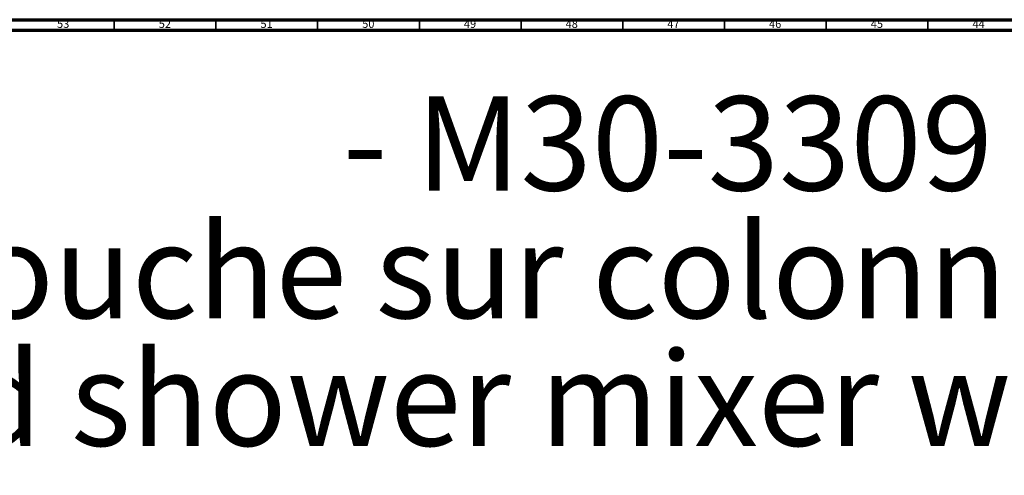
# Model space of a CAD drawing. Units: millimetres. Extents: x 3 to 3246, y 5 to 3245.
# Drawn here: x 579 to 1063, y 3021 to 3245 of the extents above; entities that cross this region are included whole.
import ezdxf

# ---------------------------------------------------------------- set-up
doc = ezdxf.new("R2010")
doc.units = ezdxf.units.MM
doc.styles.add('SLDTEXTSTYLE0', font='TXT', dxfattribs={"width": 0.75})

# ---------------------------------------------------------------- blocks, each defined once
blk = doc.blocks.new('SW_NOTE_0')
at = {"color": 0, "linetype": 'Continuous', "lineweight": 0, "attachment_point": 1, "style": 'SLDTEXTSTYLE0'}
for s, insert, char_height in [('- M30-3309', (697.79, 59.69), 46.302), ('Mélangeur bain-douche sur colonnes au sol avec support téléphone, douchette et flexible - Floor', (0, -3.05), 46.3021), ('mounted bath and shower mixer with telephone handshower set and hose', (0, -65.79), 46.3021)]:
    blk.add_mtext(s, dxfattribs=dict(at, insert=insert, char_height=char_height))

msp = doc.modelspace()

# ---------------------------------------------------------------- linework, layer by layer
at = {"color": 5, "linetype": 'Continuous', "lineweight": 70}
for p, q in [((5, 3245), (3245, 3245)), ((10, 3240), (3240, 3240))]:
    msp.add_line(p, q, dxfattribs=at)
at = {"color": 5, "linetype": 'Continuous', "lineweight": 35}
for p, q in [((625, 3240), (625, 3245)), ((675, 3240), (675, 3245)), ((725, 3240), (725, 3245)), ((775, 3240), (775, 3245)), ((825, 3240), (825, 3245)), ((875, 3240), (875, 3245)), ((925, 3240), (925, 3245)), ((975, 3240), (975, 3245)), ((1025, 3240), (1025, 3245))]:
    msp.add_line(p, q, dxfattribs=at)

# ---------------------------------------------------------------- block references
at = {"color": 7, "linetype": 'Continuous', "lineweight": 0}
msp.add_blockref('SW_NOTE_0', (39.57, 3147.79), dxfattribs=at)

# ---------------------------------------------------------------- texts
at = {"color": 7, "linetype": 'Continuous', "lineweight": 0, "char_height": 3.969, "attachment_point": 2, "style": 'SLDTEXTSTYLE0'}
for s, insert in [('53', (599.92, 3245.06)), ('52', (649.92, 3245.06)), ('51', (699.92, 3245.06)), ('50', (749.92, 3245.06)), ('49', (799.92, 3245.06)), ('48', (849.92, 3245.06)), ('47', (899.92, 3245.06)), ('46', (949.92, 3245.06)), ('45', (999.92, 3245.06)), ('44', (1049.92, 3245.06))]:
    msp.add_mtext(s, dxfattribs=dict(at, insert=insert))

doc.saveas('drawing.dxf')
